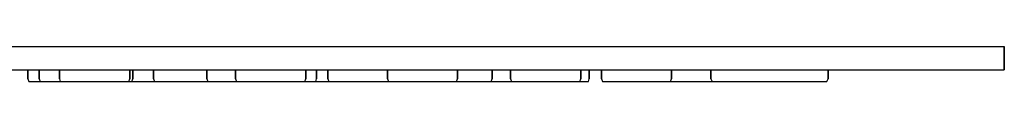
# Model space of a CAD drawing. Extents: x 0 to 260, y 0 to 3.
# Drawn here: x 176 to 260, y 0 to 3 of the extents above; entities that cross this region are included whole.
import ezdxf

# ---------------------------------------------------------------- set-up
doc = ezdxf.new("R2010")
doc.units = 0
doc.header["$MEASUREMENT"] = 0

msp = doc.modelspace()

# ---------------------------------------------------------------- linework, layer by layer
for p, q in [((0, 3), (260, 3)), ((260, 3), (260, 1)), ((260, 1), (260, 3)), ((0, 1), (260, 1)), ((175.416, 1), (176.823, 1)), ((176.823, 0.24), (176.823, 1)), ((176.823, 0.24), (176.823, 1)), ((176.823, 1), (176.823, 0.24)), ((176.823, 1), (176.823, 0.24)), ((177.788, 0.24), (177.788, 1)), ((177.788, 1), (177.788, 0.24)), ((179.501, 0.24), (179.501, 1)), ((179.501, 1), (179.501, 0.24)), ((185.499, 0.24), (185.499, 1)), ((185.499, 1), (185.499, 0.24)), ((185.756, 0.24), (185.756, 1)), ((185.756, 1), (185.756, 0.24)), ((187.525, 0.24), (187.525, 1)), ((187.525, 1), (187.525, 0.24)), ((192.05, 0.24), (192.05, 1)), ((192.05, 1), (192.05, 0.24)), ((194.5, 0.24), (194.5, 1)), ((194.5, 1), (194.5, 0.24)), ((200.485, 0.24), (200.485, 1)), ((200.485, 1), (200.485, 0.24)), ((201.415, 0.24), (201.415, 1)), ((201.415, 1), (201.415, 0.24)), ((202.375, 0.24), (202.375, 1)), ((202.375, 1), (202.375, 0.24)), ((207.442, 0.24), (207.442, 1)), ((207.442, 1), (207.442, 0.24)), ((213.427, 0.24), (213.427, 1)), ((213.427, 1), (213.427, 0.24)), ((216.369, 0.24), (216.369, 1)), ((216.369, 1), (216.369, 0.24)), ((217.934, 0.24), (217.934, 1)), ((217.934, 1), (217.934, 0.24)), ((223.932, 0.24), (223.932, 1)), ((223.932, 1), (223.932, 0.24)), ((224.638, 0.24), (224.638, 1)), ((224.638, 1), (225.687, 1)), ((224.638, 1), (224.638, 0.24)), ((225.687, 0.24), (225.687, 1)), ((225.687, 0.24), (225.687, 1)), ((225.687, 1), (225.687, 0.24)), ((225.687, 1), (225.687, 0.24)), ((231.648, 0.24), (231.648, 1)), ((231.648, 1), (231.648, 0.24)), ((235, 0.24), (235, 1)), ((235, 1), (235, 0.24)), ((245, 0.24), (245, 1)), ((245, 1), (245, 0.24)), ((245, 1), (260, 1)), ((245, 1), (260, 1)), ((176.823, 0.24), (176.895, 0)), ((176.823, 0.24), (176.895, 0)), ((176.823, 0.24), (176.895, 0)), ((176.823, 0.24), (176.895, 0)), ((176.895, 0), (177.052, 0)), ((176.895, 0), (177.052, 0)), ((176.928, 0), (177.158, 0)), ((176.928, 0), (177.158, 0)), ((177.052, 0), (177.412, 0)), ((177.052, 0), (177.412, 0)), ((177.158, 0), (177.573, 0)), ((177.158, 0), (177.573, 0)), ((177.412, 0), (177.921, 0)), ((177.412, 0), (177.921, 0)), ((177.573, 0), (178.129, 0)), ((177.573, 0), (178.129, 0)), ((177.788, 0.24), (177.872, 0)), ((177.788, 0.24), (177.872, 0)), ((177.872, 0), (178.04, 0)), ((177.907, 0), (178.134, 0)), ((177.921, 0), (178.57, 0)), ((177.921, 0), (178.57, 0)), ((178.04, 0), (178.388, 0)), ((178.129, 0), (178.802, 0)), ((178.129, 0), (178.802, 0)), ((178.134, 0), (178.537, 0)), ((178.388, 0), (178.898, 0)), ((178.537, 0), (179.106, 0)), ((178.57, 0), (179.305, 0)), ((178.57, 0), (179.305, 0)), ((178.802, 0), (179.55, 0)), ((178.802, 0), (179.55, 0)), ((178.898, 0), (179.547, 0)), ((179.106, 0), (179.774, 0)), ((179.305, 0), (180.058, 0)), ((179.305, 0), (180.058, 0)), ((179.336, 0), (179.493, 0)), ((179.368, 0), (179.599, 0)), ((179.493, 0), (179.853, 0)), ((179.501, 0.24), (179.581, 0)), ((179.501, 0.24), (179.581, 0)), ((179.547, 0), (180.265, 0)), ((179.55, 0), (180.302, 0)), ((179.55, 0), (180.302, 0)), ((179.581, 0), (179.681, 0)), ((179.581, 0), (179.68, 0)), ((179.599, 0), (180.014, 0)), ((179.68, 0), (179.964, 0)), ((179.681, 0), (179.977, 0)), ((179.774, 0), (180.526, 0)), ((179.853, 0), (180.362, 0)), ((179.862, 0), (180.025, 0)), ((179.894, 0), (180.127, 0)), ((179.964, 0), (180.436, 0)), ((179.977, 0), (180.435, 0)), ((180.014, 0), (180.569, 0)), ((180.025, 0), (180.371, 0)), ((180.058, 0), (180.805, 0)), ((180.058, 0), (180.805, 0)), ((180.127, 0), (180.532, 0)), ((180.265, 0), (181.035, 0)), ((180.302, 0), (181.037, 0)), ((180.302, 0), (181.037, 0)), ((180.362, 0), (181.011, 0)), ((180.371, 0), (180.893, 0)), ((180.435, 0), (181.036, 0)), ((180.436, 0), (181.033, 0)), ((180.526, 0), (181.295, 0)), ((180.532, 0), (181.09, 0)), ((180.569, 0), (181.243, 0)), ((180.805, 0), (181.479, 0)), ((180.805, 0), (181.479, 0)), ((180.893, 0), (181.528, 0)), ((181.011, 0), (181.746, 0)), ((181.033, 0), (181.745, 0)), ((181.035, 0), (181.787, 0)), ((181.036, 0), (181.745, 0)), ((181.037, 0), (181.686, 0)), ((181.037, 0), (181.686, 0)), ((181.09, 0), (181.771, 0)), ((181.243, 0), (181.99, 0)), ((181.295, 0), (182.014, 0)), ((181.479, 0), (182.034, 0)), ((181.479, 0), (182.034, 0)), ((181.528, 0), (182.262, 0)), ((181.686, 0), (182.195, 0)), ((181.686, 0), (182.195, 0)), ((181.745, 0), (182.491, 0)), ((181.745, 0), (182.509, 0)), ((181.746, 0), (182.498, 0)), ((181.771, 0), (182.506, 0)), ((181.787, 0), (182.455, 0)), ((181.99, 0), (182.743, 0)), ((182.014, 0), (182.662, 0)), ((182.034, 0), (182.449, 0)), ((182.034, 0), (182.449, 0)), ((182.195, 0), (182.555, 0)), ((182.195, 0), (182.555, 0)), ((182.262, 0), (183.032, 0)), ((182.449, 0), (182.68, 0)), ((182.449, 0), (182.68, 0)), ((182.455, 0), (183.023, 0)), ((182.491, 0), (183.255, 0)), ((182.498, 0), (183.246, 0)), ((182.506, 0), (183.276, 0)), ((182.509, 0), (183.255, 0)), ((182.555, 0), (182.712, 0)), ((182.555, 0), (182.712, 0)), ((182.662, 0), (183.172, 0)), ((182.743, 0), (183.478, 0)), ((182.748, 0), (182.879, 0)), ((182.748, 0), (182.814, 0)), ((182.748, 0), (182.879, 0)), ((182.748, 0), (182.814, 0)), ((182.814, 0), (183.079, 0)), ((182.814, 0), (183.079, 0)), ((182.879, 0), (183.194, 0)), ((182.879, 0), (183.194, 0)), ((183.023, 0), (183.426, 0)), ((183.032, 0), (183.767, 0)), ((183.079, 0), (183.511, 0)), ((183.079, 0), (183.511, 0)), ((183.172, 0), (183.52, 0)), ((183.194, 0), (183.692, 0)), ((183.194, 0), (183.692, 0)), ((183.246, 0), (183.919, 0)), ((183.255, 0), (183.967, 0)), ((183.255, 0), (183.964, 0)), ((183.276, 0), (184.01, 0)), ((183.426, 0), (183.653, 0)), ((183.478, 0), (184.127, 0)), ((183.511, 0), (184.091, 0)), ((183.511, 0), (184.091, 0)), ((183.52, 0), (183.688, 0)), ((183.692, 0), (184.309, 0)), ((183.692, 0), (184.309, 0)), ((183.767, 0), (184.448, 0)), ((183.919, 0), (184.475, 0)), ((183.964, 0), (184.565, 0)), ((183.967, 0), (184.564, 0)), ((184.01, 0), (184.645, 0)), ((184.091, 0), (184.786, 0)), ((184.091, 0), (184.786, 0)), ((184.127, 0), (184.636, 0)), ((184.309, 0), (185.032, 0)), ((184.309, 0), (185.032, 0)), ((184.448, 0), (185.006, 0)), ((184.475, 0), (184.89, 0)), ((184.564, 0), (185.036, 0)), ((184.565, 0), (185.023, 0)), ((184.636, 0), (184.996, 0)), ((184.645, 0), (185.168, 0)), ((184.786, 0), (185.528, 0)), ((184.786, 0), (185.528, 0)), ((184.89, 0), (185.12, 0)), ((184.996, 0), (185.153, 0)), ((185.006, 0), (185.411, 0)), ((185.023, 0), (185.319, 0)), ((185.032, 0), (185.8, 0)), ((185.032, 0), (185.8, 0)), ((185.036, 0), (185.32, 0)), ((185.168, 0), (185.513, 0)), ((185.319, 0), (185.419, 0)), ((185.32, 0), (185.419, 0)), ((185.411, 0), (185.644, 0)), ((185.419, 0), (185.499, 0.24)), ((185.419, 0), (185.499, 0.24)), ((185.513, 0), (185.676, 0)), ((185.528, 0), (186.296, 0)), ((185.528, 0), (186.296, 0)), ((185.676, 0), (185.756, 0.24)), ((185.676, 0), (185.756, 0.24)), ((185.8, 0), (186.541, 0)), ((185.8, 0), (186.541, 0)), ((186.296, 0), (187.019, 0)), ((186.296, 0), (187.019, 0)), ((186.541, 0), (187.237, 0)), ((186.541, 0), (187.237, 0)), ((187.019, 0), (187.636, 0)), ((187.019, 0), (187.636, 0)), ((187.237, 0), (187.817, 0)), ((187.237, 0), (187.817, 0)), ((187.525, 0.24), (187.61, 0)), ((187.525, 0.24), (187.61, 0)), ((187.61, 0), (187.778, 0)), ((187.636, 0), (188.133, 0)), ((187.636, 0), (188.133, 0)), ((187.645, 0), (187.871, 0)), ((187.778, 0), (188.126, 0)), ((187.817, 0), (188.249, 0)), ((187.817, 0), (188.249, 0)), ((187.871, 0), (188.275, 0)), ((188.126, 0), (188.635, 0)), ((188.133, 0), (188.448, 0)), ((188.133, 0), (188.448, 0)), ((188.249, 0), (188.514, 0)), ((188.249, 0), (188.514, 0)), ((188.275, 0), (188.843, 0)), ((188.448, 0), (188.579, 0)), ((188.448, 0), (188.579, 0)), ((188.514, 0), (188.579, 0)), ((188.514, 0), (188.579, 0)), ((188.635, 0), (189.284, 0)), ((188.843, 0), (189.511, 0)), ((189.284, 0), (190.002, 0)), ((189.511, 0), (190.263, 0)), ((190.002, 0), (190.772, 0)), ((190.263, 0), (191.033, 0)), ((190.772, 0), (191.524, 0)), ((190.832, 0), (190.923, 0)), ((190.832, 0), (190.93, 0)), ((190.832, 0), (190.923, 0)), ((190.832, 0), (190.93, 0)), ((190.923, 0), (191.223, 0)), ((190.923, 0), (191.223, 0)), ((190.93, 0), (191.223, 0)), ((190.93, 0), (191.223, 0)), ((191.033, 0), (191.751, 0)), ((191.223, 0), (191.693, 0)), ((191.223, 0), (191.681, 0)), ((191.223, 0), (191.681, 0)), ((191.223, 0), (191.693, 0)), ((191.524, 0), (192.192, 0)), ((191.681, 0), (192.292, 0)), ((191.681, 0), (192.292, 0)), ((191.693, 0), (192.291, 0)), ((191.693, 0), (192.291, 0)), ((191.751, 0), (192.4, 0)), ((192.05, 0.24), (192.135, 0)), ((192.05, 0.24), (192.135, 0)), ((192.135, 0), (192.237, 0)), ((192.135, 0), (192.237, 0)), ((192.192, 0), (192.76, 0)), ((192.237, 0), (192.525, 0)), ((192.237, 0), (192.525, 0)), ((192.291, 0), (192.993, 0)), ((192.291, 0), (192.993, 0)), ((192.292, 0), (193.004, 0)), ((192.292, 0), (193.004, 0)), ((192.4, 0), (192.909, 0)), ((192.525, 0), (192.983, 0)), ((192.525, 0), (192.983, 0)), ((192.685, 0), (192.891, 0)), ((192.693, 0), (192.888, 0)), ((192.76, 0), (193.164, 0)), ((192.888, 0), (193.272, 0)), ((192.891, 0), (193.267, 0)), ((192.909, 0), (193.257, 0)), ((192.983, 0), (193.594, 0)), ((192.983, 0), (193.594, 0)), ((192.993, 0), (193.751, 0)), ((192.993, 0), (193.751, 0)), ((193.004, 0), (193.751, 0)), ((193.004, 0), (193.751, 0)), ((193.164, 0), (193.39, 0)), ((193.257, 0), (193.425, 0)), ((193.267, 0), (193.811, 0)), ((193.272, 0), (193.818, 0)), ((193.594, 0), (194.29, 0)), ((193.594, 0), (194.29, 0)), ((193.751, 0), (194.498, 0)), ((193.751, 0), (194.509, 0)), ((193.751, 0), (194.509, 0)), ((193.751, 0), (194.498, 0)), ((193.811, 0), (194.479, 0)), ((193.818, 0), (194.47, 0)), ((194.29, 0), (195.054, 0)), ((194.29, 0), (195.054, 0)), ((194.47, 0), (195.206, 0)), ((194.479, 0), (195.206, 0)), ((194.498, 0), (195.211, 0)), ((194.498, 0), (195.211, 0)), ((194.5, 0.24), (194.585, 0)), ((194.5, 0.24), (194.585, 0)), ((194.509, 0), (195.211, 0)), ((194.509, 0), (195.211, 0)), ((194.585, 0), (194.753, 0)), ((194.62, 0), (194.847, 0)), ((194.753, 0), (195.101, 0)), ((194.847, 0), (195.25, 0)), ((195.054, 0), (195.818, 0)), ((195.054, 0), (195.818, 0)), ((195.101, 0), (195.611, 0)), ((195.206, 0), (195.97, 0)), ((195.206, 0), (195.969, 0)), ((195.211, 0), (195.821, 0)), ((195.211, 0), (195.809, 0)), ((195.211, 0), (195.809, 0)), ((195.211, 0), (195.821, 0)), ((195.25, 0), (195.818, 0)), ((195.497, 0), (195.596, 0)), ((195.497, 0), (195.597, 0)), ((195.497, 0), (195.596, 0)), ((195.497, 0), (195.597, 0)), ((195.596, 0), (195.88, 0)), ((195.596, 0), (195.88, 0)), ((195.597, 0), (195.893, 0)), ((195.597, 0), (195.893, 0)), ((195.611, 0), (196.259, 0)), ((195.809, 0), (196.279, 0)), ((195.809, 0), (196.279, 0)), ((195.818, 0), (196.513, 0)), ((195.818, 0), (196.486, 0)), ((195.818, 0), (196.513, 0)), ((195.821, 0), (196.279, 0)), ((195.821, 0), (196.279, 0)), ((195.88, 0), (196.352, 0)), ((195.88, 0), (196.352, 0)), ((195.893, 0), (196.351, 0)), ((195.893, 0), (196.351, 0)), ((195.969, 0), (196.697, 0)), ((195.97, 0), (196.706, 0)), ((196.259, 0), (196.977, 0)), ((196.279, 0), (196.573, 0)), ((196.279, 0), (196.579, 0)), ((196.279, 0), (196.573, 0)), ((196.279, 0), (196.579, 0)), ((196.351, 0), (196.952, 0)), ((196.351, 0), (196.952, 0)), ((196.352, 0), (196.949, 0)), ((196.352, 0), (196.949, 0)), ((196.486, 0), (197.238, 0)), ((196.513, 0), (197.124, 0)), ((196.513, 0), (197.124, 0)), ((196.573, 0), (196.671, 0)), ((196.573, 0), (196.671, 0)), ((196.579, 0), (196.671, 0)), ((196.579, 0), (196.671, 0)), ((196.697, 0), (197.365, 0)), ((196.706, 0), (197.358, 0)), ((196.949, 0), (197.661, 0)), ((196.949, 0), (197.661, 0)), ((196.952, 0), (197.661, 0)), ((196.952, 0), (197.661, 0)), ((196.977, 0), (197.747, 0)), ((197.124, 0), (197.582, 0)), ((197.124, 0), (197.582, 0)), ((197.238, 0), (198.008, 0)), ((197.358, 0), (197.904, 0)), ((197.365, 0), (197.909, 0)), ((197.582, 0), (197.871, 0)), ((197.582, 0), (197.871, 0)), ((197.661, 0), (198.425, 0)), ((197.661, 0), (198.407, 0)), ((197.661, 0), (198.425, 0)), ((197.661, 0), (198.407, 0)), ((197.747, 0), (198.499, 0)), ((197.871, 0), (197.973, 0)), ((197.871, 0), (197.973, 0)), ((197.904, 0), (198.288, 0)), ((197.909, 0), (198.285, 0)), ((198.008, 0), (198.726, 0)), ((198.285, 0), (198.491, 0)), ((198.288, 0), (198.482, 0)), ((198.407, 0), (199.171, 0)), ((198.407, 0), (199.171, 0)), ((198.425, 0), (199.171, 0)), ((198.425, 0), (199.171, 0)), ((198.499, 0), (199.167, 0)), ((198.726, 0), (199.375, 0)), ((199.167, 0), (199.736, 0)), ((199.171, 0), (199.883, 0)), ((199.171, 0), (199.88, 0)), ((199.171, 0), (199.88, 0)), ((199.171, 0), (199.883, 0)), ((199.375, 0), (199.884, 0)), ((199.736, 0), (200.139, 0)), ((199.88, 0), (200.481, 0)), ((199.88, 0), (200.481, 0)), ((199.883, 0), (200.48, 0)), ((199.883, 0), (200.48, 0)), ((199.884, 0), (200.233, 0)), ((200.139, 0), (200.366, 0)), ((200.233, 0), (200.401, 0)), ((200.401, 0), (200.485, 0.24)), ((200.401, 0), (200.485, 0.24)), ((200.48, 0), (200.952, 0)), ((200.48, 0), (200.952, 0)), ((200.481, 0), (200.939, 0)), ((200.481, 0), (200.939, 0)), ((200.939, 0), (201.235, 0)), ((200.939, 0), (201.235, 0)), ((200.952, 0), (201.236, 0)), ((200.952, 0), (201.236, 0)), ((201.235, 0), (201.335, 0)), ((201.235, 0), (201.335, 0)), ((201.236, 0), (201.335, 0)), ((201.236, 0), (201.335, 0)), ((201.327, 0), (201.484, 0)), ((201.327, 0), (201.484, 0)), ((201.335, 0), (201.415, 0.24)), ((201.335, 0), (201.415, 0.24)), ((201.36, 0), (201.59, 0)), ((201.36, 0), (201.59, 0)), ((201.484, 0), (201.844, 0)), ((201.484, 0), (201.844, 0)), ((201.59, 0), (202.005, 0)), ((201.59, 0), (202.005, 0)), ((201.844, 0), (202.353, 0)), ((201.844, 0), (202.353, 0)), ((202.005, 0), (202.561, 0)), ((202.005, 0), (202.561, 0)), ((202.353, 0), (203.002, 0)), ((202.353, 0), (203.002, 0)), ((202.375, 0.24), (202.455, 0)), ((202.375, 0.24), (202.455, 0)), ((202.455, 0), (202.618, 0)), ((202.487, 0), (202.72, 0)), ((202.561, 0), (203.234, 0)), ((202.561, 0), (203.234, 0)), ((202.618, 0), (202.964, 0)), ((202.72, 0), (203.125, 0)), ((202.964, 0), (203.486, 0)), ((203.002, 0), (203.737, 0)), ((203.002, 0), (203.737, 0)), ((203.125, 0), (203.683, 0)), ((203.234, 0), (203.982, 0)), ((203.234, 0), (203.982, 0)), ((203.486, 0), (204.121, 0)), ((203.683, 0), (204.364, 0)), ((203.737, 0), (204.49, 0)), ((203.737, 0), (204.49, 0)), ((203.982, 0), (204.734, 0)), ((203.982, 0), (204.734, 0)), ((204.121, 0), (204.855, 0)), ((204.364, 0), (205.099, 0)), ((204.49, 0), (205.237, 0)), ((204.49, 0), (205.237, 0)), ((204.734, 0), (205.469, 0)), ((204.734, 0), (205.469, 0)), ((204.855, 0), (205.625, 0)), ((204.891, 0), (205.054, 0)), ((204.891, 0), (205.054, 0)), ((204.916, 0), (205.154, 0)), ((204.916, 0), (205.154, 0)), ((205.054, 0), (205.409, 0)), ((205.054, 0), (205.409, 0)), ((205.099, 0), (205.869, 0)), ((205.154, 0), (205.558, 0)), ((205.154, 0), (205.558, 0)), ((205.237, 0), (205.911, 0)), ((205.237, 0), (205.911, 0)), ((205.409, 0), (205.93, 0)), ((205.409, 0), (205.93, 0)), ((205.469, 0), (206.118, 0)), ((205.469, 0), (206.118, 0)), ((205.558, 0), (206.126, 0)), ((205.558, 0), (206.126, 0)), ((205.625, 0), (206.36, 0)), ((205.869, 0), (206.603, 0)), ((205.911, 0), (206.466, 0)), ((205.911, 0), (206.466, 0)), ((205.93, 0), (206.566, 0)), ((205.93, 0), (206.566, 0)), ((206.118, 0), (206.627, 0)), ((206.118, 0), (206.627, 0)), ((206.126, 0), (206.81, 0)), ((206.126, 0), (206.81, 0)), ((206.36, 0), (207.041, 0)), ((206.466, 0), (206.881, 0)), ((206.466, 0), (206.881, 0)), ((206.566, 0), (207.291, 0)), ((206.566, 0), (207.291, 0)), ((206.603, 0), (207.238, 0)), ((206.627, 0), (206.987, 0)), ((206.627, 0), (206.987, 0)), ((206.81, 0), (207.545, 0)), ((206.81, 0), (207.545, 0)), ((206.881, 0), (207.112, 0)), ((206.881, 0), (207.112, 0)), ((206.987, 0), (207.144, 0)), ((206.987, 0), (207.144, 0)), ((207.027, 0), (207.19, 0)), ((207.041, 0), (207.599, 0)), ((207.052, 0), (207.289, 0)), ((207.19, 0), (207.544, 0)), ((207.238, 0), (207.76, 0)), ((207.289, 0), (207.694, 0)), ((207.291, 0), (208.055, 0)), ((207.291, 0), (208.055, 0)), ((207.442, 0.24), (207.527, 0)), ((207.442, 0.24), (207.527, 0)), ((207.527, 0), (207.695, 0)), ((207.544, 0), (208.066, 0)), ((207.545, 0), (208.308, 0)), ((207.545, 0), (208.308, 0)), ((207.562, 0), (207.788, 0)), ((207.599, 0), (208.004, 0)), ((207.694, 0), (208.261, 0)), ((207.695, 0), (208.043, 0)), ((207.76, 0), (208.106, 0)), ((207.788, 0), (208.192, 0)), ((208.004, 0), (208.237, 0)), ((208.043, 0), (208.553, 0)), ((208.055, 0), (208.79, 0)), ((208.055, 0), (208.79, 0)), ((208.066, 0), (208.701, 0)), ((208.106, 0), (208.269, 0)), ((208.192, 0), (208.76, 0)), ((208.261, 0), (208.945, 0)), ((208.308, 0), (209.034, 0)), ((208.308, 0), (209.034, 0)), ((208.553, 0), (209.201, 0)), ((208.701, 0), (209.427, 0)), ((208.76, 0), (209.428, 0)), ((208.79, 0), (209.474, 0)), ((208.79, 0), (209.474, 0)), ((208.945, 0), (209.68, 0)), ((209.034, 0), (209.669, 0)), ((209.034, 0), (209.669, 0)), ((209.201, 0), (209.919, 0)), ((209.427, 0), (210.19, 0)), ((209.428, 0), (210.18, 0)), ((209.474, 0), (210.041, 0)), ((209.474, 0), (210.041, 0)), ((209.669, 0), (210.191, 0)), ((209.669, 0), (210.191, 0)), ((209.68, 0), (210.444, 0)), ((209.919, 0), (210.689, 0)), ((210.041, 0), (210.446, 0)), ((210.041, 0), (210.446, 0)), ((210.18, 0), (210.95, 0)), ((210.19, 0), (210.926, 0)), ((210.191, 0), (210.545, 0)), ((210.191, 0), (210.545, 0)), ((210.444, 0), (211.169, 0)), ((210.446, 0), (210.683, 0)), ((210.446, 0), (210.683, 0)), ((210.472, 0), (210.637, 0)), ((210.472, 0), (210.637, 0)), ((210.505, 0), (210.727, 0)), ((210.505, 0), (210.727, 0)), ((210.545, 0), (210.708, 0)), ((210.545, 0), (210.708, 0)), ((210.637, 0), (210.994, 0)), ((210.637, 0), (210.994, 0)), ((210.689, 0), (211.441, 0)), ((210.727, 0), (211.144, 0)), ((210.727, 0), (211.144, 0)), ((210.926, 0), (211.609, 0)), ((210.95, 0), (211.668, 0)), ((210.994, 0), (211.503, 0)), ((210.994, 0), (211.503, 0)), ((211.144, 0), (211.699, 0)), ((211.144, 0), (211.699, 0)), ((211.169, 0), (211.805, 0)), ((211.441, 0), (212.109, 0)), ((211.503, 0), (212.143, 0)), ((211.503, 0), (212.143, 0)), ((211.609, 0), (212.177, 0)), ((211.668, 0), (212.317, 0)), ((211.699, 0), (212.382, 0)), ((211.699, 0), (212.382, 0)), ((211.805, 0), (212.326, 0)), ((212.109, 0), (212.678, 0)), ((212.143, 0), (212.874, 0)), ((212.143, 0), (212.874, 0)), ((212.177, 0), (212.581, 0)), ((212.317, 0), (212.826, 0)), ((212.326, 0), (212.681, 0)), ((212.382, 0), (213.134, 0)), ((212.382, 0), (213.134, 0)), ((212.581, 0), (212.819, 0)), ((212.678, 0), (213.081, 0)), ((212.681, 0), (212.844, 0)), ((212.826, 0), (213.174, 0)), ((212.874, 0), (213.626, 0)), ((212.874, 0), (213.626, 0)), ((213.081, 0), (213.308, 0)), ((213.134, 0), (213.887, 0)), ((213.134, 0), (213.887, 0)), ((213.174, 0), (213.342, 0)), ((213.342, 0), (213.427, 0.24)), ((213.342, 0), (213.427, 0.24)), ((213.626, 0), (214.379, 0)), ((213.626, 0), (214.379, 0)), ((213.887, 0), (214.618, 0)), ((213.887, 0), (214.618, 0)), ((214.379, 0), (215.061, 0)), ((214.379, 0), (215.061, 0)), ((214.618, 0), (215.257, 0)), ((214.618, 0), (215.257, 0)), ((215.061, 0), (215.617, 0)), ((215.061, 0), (215.617, 0)), ((215.257, 0), (215.766, 0)), ((215.257, 0), (215.766, 0)), ((215.617, 0), (216.034, 0)), ((215.617, 0), (216.034, 0)), ((215.766, 0), (216.123, 0)), ((215.766, 0), (216.123, 0)), ((215.946, 0), (216.037, 0)), ((215.946, 0), (216.044, 0)), ((215.946, 0), (216.037, 0)), ((215.946, 0), (216.044, 0)), ((216.034, 0), (216.256, 0)), ((216.034, 0), (216.256, 0)), ((216.037, 0), (216.337, 0)), ((216.037, 0), (216.337, 0)), ((216.044, 0), (216.337, 0)), ((216.044, 0), (216.337, 0)), ((216.123, 0), (216.289, 0)), ((216.123, 0), (216.289, 0)), ((216.289, 0), (216.369, 0.24)), ((216.289, 0), (216.369, 0.24)), ((216.337, 0), (216.807, 0)), ((216.337, 0), (216.795, 0)), ((216.337, 0), (216.795, 0)), ((216.337, 0), (216.807, 0)), ((216.795, 0), (217.406, 0)), ((216.795, 0), (217.406, 0)), ((216.807, 0), (217.405, 0)), ((216.807, 0), (217.405, 0)), ((217.405, 0), (218.107, 0)), ((217.405, 0), (218.107, 0)), ((217.406, 0), (218.118, 0)), ((217.406, 0), (218.118, 0)), ((217.934, 0.24), (218.014, 0)), ((217.934, 0.24), (218.014, 0)), ((218.014, 0), (218.112, 0)), ((218.014, 0), (218.113, 0)), ((218.107, 0), (218.866, 0)), ((218.107, 0), (218.866, 0)), ((218.112, 0), (218.397, 0)), ((218.113, 0), (218.409, 0)), ((218.118, 0), (218.865, 0)), ((218.118, 0), (218.865, 0)), ((218.397, 0), (218.868, 0)), ((218.409, 0), (218.868, 0)), ((218.733, 0), (218.907, 0)), ((218.733, 0), (218.907, 0)), ((218.775, 0), (219.001, 0)), ((218.775, 0), (219.001, 0)), ((218.865, 0), (219.623, 0)), ((218.865, 0), (219.623, 0)), ((218.866, 0), (219.612, 0)), ((218.866, 0), (219.612, 0)), ((218.868, 0), (219.466, 0)), ((218.868, 0), (219.469, 0)), ((218.907, 0), (219.254, 0)), ((218.907, 0), (219.254, 0)), ((219.001, 0), (219.414, 0)), ((219.001, 0), (219.414, 0)), ((219.254, 0), (219.774, 0)), ((219.254, 0), (219.774, 0)), ((219.414, 0), (219.983, 0)), ((219.414, 0), (219.983, 0)), ((219.466, 0), (220.177, 0)), ((219.469, 0), (220.177, 0)), ((219.612, 0), (220.325, 0)), ((219.612, 0), (220.325, 0)), ((219.623, 0), (220.325, 0)), ((219.623, 0), (220.325, 0)), ((219.774, 0), (220.424, 0)), ((219.774, 0), (220.424, 0)), ((219.983, 0), (220.651, 0)), ((219.983, 0), (220.651, 0)), ((220.177, 0), (220.941, 0)), ((220.177, 0), (220.924, 0)), ((220.325, 0), (220.923, 0)), ((220.325, 0), (220.935, 0)), ((220.325, 0), (220.923, 0)), ((220.325, 0), (220.935, 0)), ((220.424, 0), (221.143, 0)), ((220.424, 0), (221.143, 0)), ((220.651, 0), (221.395, 0)), ((220.651, 0), (221.395, 0)), ((220.923, 0), (221.393, 0)), ((220.923, 0), (221.393, 0)), ((220.924, 0), (221.688, 0)), ((220.935, 0), (221.393, 0)), ((220.935, 0), (221.393, 0)), ((220.941, 0), (221.688, 0)), ((221.143, 0), (221.905, 0)), ((221.143, 0), (221.905, 0)), ((221.393, 0), (221.687, 0)), ((221.393, 0), (221.693, 0)), ((221.393, 0), (221.687, 0)), ((221.393, 0), (221.693, 0)), ((221.395, 0), (222.157, 0)), ((221.395, 0), (222.157, 0)), ((221.687, 0), (221.785, 0)), ((221.687, 0), (221.785, 0)), ((221.688, 0), (222.397, 0)), ((221.688, 0), (222.399, 0)), ((221.693, 0), (221.785, 0)), ((221.693, 0), (221.785, 0)), ((221.905, 0), (222.649, 0)), ((221.905, 0), (222.649, 0)), ((222.157, 0), (222.876, 0)), ((222.157, 0), (222.876, 0)), ((222.397, 0), (222.997, 0)), ((222.399, 0), (222.997, 0)), ((222.649, 0), (223.317, 0)), ((222.649, 0), (223.317, 0)), ((222.876, 0), (223.526, 0)), ((222.876, 0), (223.526, 0)), ((222.997, 0), (223.456, 0)), ((222.997, 0), (223.468, 0)), ((223.317, 0), (223.886, 0)), ((223.317, 0), (223.886, 0)), ((223.456, 0), (223.752, 0)), ((223.468, 0), (223.753, 0)), ((223.526, 0), (224.046, 0)), ((223.526, 0), (224.046, 0)), ((223.752, 0), (223.851, 0)), ((223.753, 0), (223.851, 0)), ((223.851, 0), (223.932, 0.24)), ((223.851, 0), (223.932, 0.24)), ((223.886, 0), (224.299, 0)), ((223.886, 0), (224.299, 0)), ((224.046, 0), (224.393, 0)), ((224.046, 0), (224.393, 0)), ((224.299, 0), (224.525, 0)), ((224.299, 0), (224.525, 0)), ((224.393, 0), (224.567, 0)), ((224.393, 0), (224.567, 0)), ((224.567, 0), (224.638, 0.24)), ((224.567, 0), (224.638, 0.24)), ((224.567, 0), (224.638, 0.24)), ((224.567, 0), (224.638, 0.24)), ((225.687, 0.24), (225.759, 0)), ((225.687, 0.24), (225.759, 0)), ((225.687, 0.24), (225.759, 0)), ((225.687, 0.24), (225.759, 0)), ((225.759, 0), (225.916, 0)), ((225.759, 0), (225.916, 0)), ((225.792, 0), (226.022, 0)), ((225.792, 0), (226.022, 0)), ((225.916, 0), (226.276, 0)), ((225.916, 0), (226.276, 0)), ((226.022, 0), (226.437, 0)), ((226.022, 0), (226.437, 0)), ((226.276, 0), (226.785, 0)), ((226.276, 0), (226.785, 0)), ((226.437, 0), (226.993, 0)), ((226.437, 0), (226.993, 0)), ((226.785, 0), (227.434, 0)), ((226.785, 0), (227.434, 0)), ((226.993, 0), (227.666, 0)), ((226.993, 0), (227.666, 0)), ((227.434, 0), (228.169, 0)), ((227.434, 0), (228.169, 0)), ((227.666, 0), (228.414, 0)), ((227.666, 0), (228.414, 0)), ((228.169, 0), (228.922, 0)), ((228.169, 0), (228.922, 0)), ((228.414, 0), (229.166, 0)), ((228.414, 0), (229.166, 0)), ((228.922, 0), (229.669, 0)), ((228.922, 0), (229.669, 0)), ((229.166, 0), (229.901, 0)), ((229.166, 0), (229.901, 0)), ((229.669, 0), (230.343, 0)), ((229.669, 0), (230.343, 0)), ((229.901, 0), (230.55, 0)), ((229.901, 0), (230.55, 0)), ((230.343, 0), (230.898, 0)), ((230.343, 0), (230.898, 0)), ((230.496, 0), (230.659, 0)), ((230.496, 0), (230.659, 0)), ((230.521, 0), (230.759, 0)), ((230.521, 0), (230.759, 0)), ((230.55, 0), (231.059, 0)), ((230.55, 0), (231.059, 0)), ((230.659, 0), (231.014, 0)), ((230.659, 0), (231.014, 0)), ((230.759, 0), (231.163, 0)), ((230.759, 0), (231.163, 0)), ((230.898, 0), (231.313, 0)), ((230.898, 0), (231.313, 0)), ((231.014, 0), (231.535, 0)), ((231.014, 0), (231.535, 0)), ((231.059, 0), (231.419, 0)), ((231.059, 0), (231.419, 0)), ((231.163, 0), (231.731, 0)), ((231.163, 0), (231.731, 0)), ((231.313, 0), (231.544, 0)), ((231.313, 0), (231.544, 0)), ((231.419, 0), (231.576, 0)), ((231.419, 0), (231.576, 0)), ((231.535, 0), (232.171, 0)), ((231.535, 0), (232.171, 0)), ((231.576, 0), (231.648, 0.24)), ((231.576, 0), (231.648, 0.24)), ((231.731, 0), (232.415, 0)), ((231.731, 0), (232.415, 0)), ((232.171, 0), (232.896, 0)), ((232.171, 0), (232.896, 0)), ((232.174, 0), (232.337, 0)), ((232.199, 0), (232.437, 0)), ((232.337, 0), (232.692, 0)), ((232.415, 0), (233.15, 0)), ((232.415, 0), (233.15, 0)), ((232.437, 0), (232.841, 0)), ((232.692, 0), (233.213, 0)), ((232.841, 0), (233.408, 0)), ((232.896, 0), (233.66, 0)), ((232.896, 0), (233.66, 0)), ((233.15, 0), (233.913, 0)), ((233.15, 0), (233.913, 0)), ((233.213, 0), (233.848, 0)), ((233.408, 0), (234.092, 0)), ((233.66, 0), (234.395, 0)), ((233.66, 0), (234.395, 0)), ((233.848, 0), (234.574, 0)), ((233.913, 0), (234.639, 0)), ((233.913, 0), (234.639, 0)), ((234.092, 0), (234.828, 0)), ((234.395, 0), (235.079, 0)), ((234.395, 0), (235.079, 0)), ((234.574, 0), (235.337, 0)), ((234.639, 0), (235.274, 0)), ((234.639, 0), (235.274, 0)), ((234.828, 0), (235.591, 0)), ((235, 0.24), (235.12, 0)), ((235, 0.24), (235.12, 0)), ((235.079, 0), (235.646, 0)), ((235.079, 0), (235.646, 0)), ((235.12, 0), (235.3, 0)), ((235.12, 0), (235.3, 0)), ((235.274, 0), (235.796, 0)), ((235.274, 0), (235.796, 0)), ((235.3, 0), (235.78, 0)), ((235.3, 0), (235.78, 0)), ((235.337, 0), (236.073, 0)), ((235.591, 0), (236.317, 0)), ((235.646, 0), (236.051, 0)), ((235.646, 0), (236.051, 0)), ((235.78, 0), (236.56, 0)), ((235.78, 0), (236.56, 0)), ((235.796, 0), (236.15, 0)), ((235.796, 0), (236.15, 0)), ((236.051, 0), (236.288, 0)), ((236.051, 0), (236.288, 0)), ((236.073, 0), (236.757, 0)), ((236.15, 0), (236.313, 0)), ((236.15, 0), (236.313, 0)), ((236.317, 0), (236.952, 0)), ((236.56, 0), (237.58, 0)), ((236.56, 0), (237.58, 0)), ((236.757, 0), (237.324, 0)), ((236.952, 0), (237.474, 0)), ((237.324, 0), (237.729, 0)), ((237.474, 0), (237.828, 0)), ((237.58, 0), (238.74, 0)), ((237.58, 0), (238.74, 0)), ((237.729, 0), (237.966, 0)), ((237.828, 0), (237.991, 0)), ((238.74, 0), (240, 0)), ((238.74, 0), (240, 0)), ((240, 0), (241.26, 0)), ((240, 0), (241.26, 0)), ((241.26, 0), (242.42, 0)), ((241.26, 0), (242.42, 0)), ((242.42, 0), (243.44, 0)), ((242.42, 0), (243.44, 0)), ((243.44, 0), (244.22, 0)), ((243.44, 0), (244.22, 0)), ((244.22, 0), (244.7, 0)), ((244.22, 0), (244.7, 0)), ((244.7, 0), (244.88, 0)), ((244.7, 0), (244.88, 0)), ((244.88, 0), (245, 0.24)), ((244.88, 0), (245, 0.24)), ((244.88, 0), (245, 0.24)), ((244.88, 0), (245, 0.24)), ((177.872, 0), (178.04, 0)), ((177.907, 0), (178.134, 0)), ((178.04, 0), (178.388, 0)), ((178.134, 0), (178.537, 0)), ((178.388, 0), (178.898, 0)), ((178.537, 0), (179.106, 0)), ((178.898, 0), (179.547, 0)), ((179.106, 0), (179.774, 0)), ((179.547, 0), (180.265, 0)), ((179.581, 0), (179.681, 0)), ((179.581, 0), (179.68, 0)), ((179.68, 0), (179.964, 0)), ((179.681, 0), (179.977, 0)), ((179.774, 0), (180.526, 0)), ((179.862, 0), (180.025, 0)), ((179.894, 0), (180.127, 0)), ((179.964, 0), (180.436, 0)), ((179.977, 0), (180.435, 0)), ((180.025, 0), (180.371, 0)), ((180.127, 0), (180.532, 0)), ((180.265, 0), (181.035, 0)), ((180.371, 0), (180.893, 0)), ((180.435, 0), (181.036, 0)), ((180.436, 0), (181.033, 0)), ((180.526, 0), (181.295, 0)), ((180.532, 0), (181.09, 0)), ((180.893, 0), (181.528, 0)), ((181.033, 0), (181.745, 0)), ((181.035, 0), (181.787, 0)), ((181.036, 0), (181.745, 0)), ((181.09, 0), (181.771, 0)), ((181.295, 0), (182.014, 0)), ((181.528, 0), (182.262, 0)), ((181.745, 0), (182.491, 0)), ((181.745, 0), (182.509, 0)), ((181.771, 0), (182.506, 0)), ((181.787, 0), (182.455, 0)), ((182.014, 0), (182.662, 0)), ((182.262, 0), (183.032, 0)), ((182.455, 0), (183.023, 0)), ((182.491, 0), (183.255, 0)), ((182.506, 0), (183.276, 0)), ((182.509, 0), (183.255, 0)), ((182.662, 0), (183.172, 0)), ((183.023, 0), (183.426, 0)), ((183.032, 0), (183.767, 0)), ((183.172, 0), (183.52, 0)), ((183.255, 0), (183.967, 0)), ((183.255, 0), (183.964, 0)), ((183.276, 0), (184.01, 0)), ((183.426, 0), (183.653, 0)), ((183.52, 0), (183.688, 0)), ((183.767, 0), (184.448, 0)), ((183.964, 0), (184.565, 0)), ((183.967, 0), (184.564, 0)), ((184.01, 0), (184.645, 0)), ((184.448, 0), (185.006, 0)), ((184.564, 0), (185.036, 0)), ((184.565, 0), (185.023, 0)), ((184.645, 0), (185.168, 0)), ((185.006, 0), (185.411, 0)), ((185.023, 0), (185.319, 0)), ((185.036, 0), (185.32, 0)), ((185.168, 0), (185.513, 0)), ((185.319, 0), (185.419, 0)), ((185.32, 0), (185.419, 0)), ((185.411, 0), (185.644, 0)), ((185.513, 0), (185.676, 0)), ((187.61, 0), (187.778, 0)), ((187.645, 0), (187.871, 0)), ((187.778, 0), (188.126, 0)), ((187.871, 0), (188.275, 0)), ((188.126, 0), (188.635, 0)), ((188.275, 0), (188.843, 0)), ((188.635, 0), (189.284, 0)), ((188.843, 0), (189.511, 0)), ((189.284, 0), (190.002, 0)), ((189.511, 0), (190.263, 0)), ((190.002, 0), (190.772, 0)), ((190.263, 0), (191.033, 0)), ((190.772, 0), (191.524, 0)), ((191.033, 0), (191.751, 0)), ((191.524, 0), (192.192, 0)), ((191.751, 0), (192.4, 0)), ((192.135, 0), (192.237, 0)), ((192.135, 0), (192.237, 0)), ((192.192, 0), (192.76, 0)), ((192.237, 0), (192.525, 0)), ((192.237, 0), (192.525, 0)), ((192.4, 0), (192.909, 0)), ((192.525, 0), (192.983, 0)), ((192.525, 0), (192.983, 0)), ((192.76, 0), (193.164, 0)), ((192.909, 0), (193.257, 0)), ((192.983, 0), (193.594, 0)), ((192.983, 0), (193.594, 0)), ((193.164, 0), (193.39, 0)), ((193.257, 0), (193.425, 0)), ((193.594, 0), (194.29, 0)), ((193.594, 0), (194.29, 0)), ((194.29, 0), (195.054, 0)), ((194.29, 0), (195.054, 0)), ((194.585, 0), (194.753, 0)), ((194.62, 0), (194.847, 0)), ((194.753, 0), (195.101, 0)), ((194.847, 0), (195.25, 0)), ((195.054, 0), (195.818, 0)), ((195.054, 0), (195.818, 0)), ((195.101, 0), (195.611, 0)), ((195.25, 0), (195.818, 0)), ((195.611, 0), (196.259, 0)), ((195.818, 0), (196.513, 0)), ((195.818, 0), (196.513, 0)), ((195.818, 0), (196.486, 0)), ((196.259, 0), (196.977, 0)), ((196.486, 0), (197.238, 0)), ((196.513, 0), (197.124, 0)), ((196.513, 0), (197.124, 0)), ((196.977, 0), (197.747, 0)), ((197.124, 0), (197.582, 0)), ((197.124, 0), (197.582, 0)), ((197.238, 0), (198.008, 0)), ((197.582, 0), (197.871, 0)), ((197.582, 0), (197.871, 0)), ((197.747, 0), (198.499, 0)), ((197.871, 0), (197.973, 0)), ((197.871, 0), (197.973, 0)), ((198.008, 0), (198.726, 0)), ((198.499, 0), (199.167, 0)), ((198.726, 0), (199.375, 0)), ((199.167, 0), (199.736, 0)), ((199.375, 0), (199.884, 0)), ((199.736, 0), (200.139, 0)), ((199.884, 0), (200.233, 0)), ((200.139, 0), (200.366, 0)), ((200.233, 0), (200.401, 0)), ((202.455, 0), (202.618, 0)), ((202.487, 0), (202.72, 0)), ((202.618, 0), (202.964, 0)), ((202.72, 0), (203.125, 0)), ((202.964, 0), (203.486, 0)), ((203.125, 0), (203.683, 0)), ((203.486, 0), (204.121, 0)), ((203.683, 0), (204.364, 0)), ((204.121, 0), (204.855, 0)), ((204.364, 0), (205.099, 0)), ((204.855, 0), (205.625, 0)), ((205.099, 0), (205.869, 0)), ((205.625, 0), (206.36, 0)), ((205.869, 0), (206.603, 0)), ((206.36, 0), (207.041, 0)), ((206.603, 0), (207.238, 0)), ((207.041, 0), (207.599, 0)), ((207.238, 0), (207.76, 0)), ((207.527, 0), (207.695, 0)), ((207.562, 0), (207.788, 0)), ((207.599, 0), (208.004, 0)), ((207.695, 0), (208.043, 0)), ((207.76, 0), (208.106, 0)), ((207.788, 0), (208.192, 0)), ((208.004, 0), (208.237, 0)), ((208.043, 0), (208.553, 0)), ((208.106, 0), (208.269, 0)), ((208.192, 0), (208.76, 0)), ((208.553, 0), (209.201, 0)), ((208.76, 0), (209.428, 0)), ((209.201, 0), (209.919, 0)), ((209.428, 0), (210.18, 0)), ((209.919, 0), (210.689, 0)), ((210.18, 0), (210.95, 0)), ((210.689, 0), (211.441, 0)), ((210.95, 0), (211.668, 0)), ((211.441, 0), (212.109, 0)), ((211.668, 0), (212.317, 0)), ((212.109, 0), (212.678, 0)), ((212.317, 0), (212.826, 0)), ((212.678, 0), (213.081, 0)), ((212.826, 0), (213.174, 0)), ((213.081, 0), (213.308, 0)), ((213.174, 0), (213.342, 0)), ((218.014, 0), (218.112, 0)), ((218.014, 0), (218.113, 0)), ((218.112, 0), (218.397, 0)), ((218.113, 0), (218.409, 0)), ((218.397, 0), (218.868, 0)), ((218.409, 0), (218.868, 0)), ((218.868, 0), (219.469, 0)), ((218.868, 0), (219.466, 0)), ((219.466, 0), (220.177, 0)), ((219.469, 0), (220.177, 0)), ((220.177, 0), (220.924, 0)), ((220.177, 0), (220.941, 0)), ((220.924, 0), (221.688, 0)), ((220.941, 0), (221.688, 0)), ((221.688, 0), (222.399, 0)), ((221.688, 0), (222.397, 0)), ((222.397, 0), (222.997, 0)), ((222.399, 0), (222.997, 0)), ((222.997, 0), (223.468, 0)), ((222.997, 0), (223.456, 0)), ((223.456, 0), (223.752, 0)), ((223.468, 0), (223.753, 0)), ((223.752, 0), (223.851, 0)), ((223.753, 0), (223.851, 0)), ((235.12, 0), (235.3, 0)), ((235.12, 0), (235.3, 0)), ((235.3, 0), (235.78, 0)), ((235.3, 0), (235.78, 0)), ((235.78, 0), (236.56, 0)), ((235.78, 0), (236.56, 0)), ((236.56, 0), (237.58, 0)), ((236.56, 0), (237.58, 0)), ((237.58, 0), (238.74, 0)), ((237.58, 0), (238.74, 0)), ((238.74, 0), (240, 0)), ((238.74, 0), (240, 0)), ((240, 0), (241.26, 0)), ((240, 0), (241.26, 0)), ((241.26, 0), (242.42, 0)), ((241.26, 0), (242.42, 0)), ((242.42, 0), (243.44, 0)), ((242.42, 0), (243.44, 0)), ((243.44, 0), (244.22, 0)), ((243.44, 0), (244.22, 0)), ((244.22, 0), (244.7, 0)), ((244.22, 0), (244.7, 0)), ((244.7, 0), (244.88, 0)), ((244.7, 0), (244.88, 0))]:
    msp.add_line(p, q)

doc.saveas('drawing.dxf')
